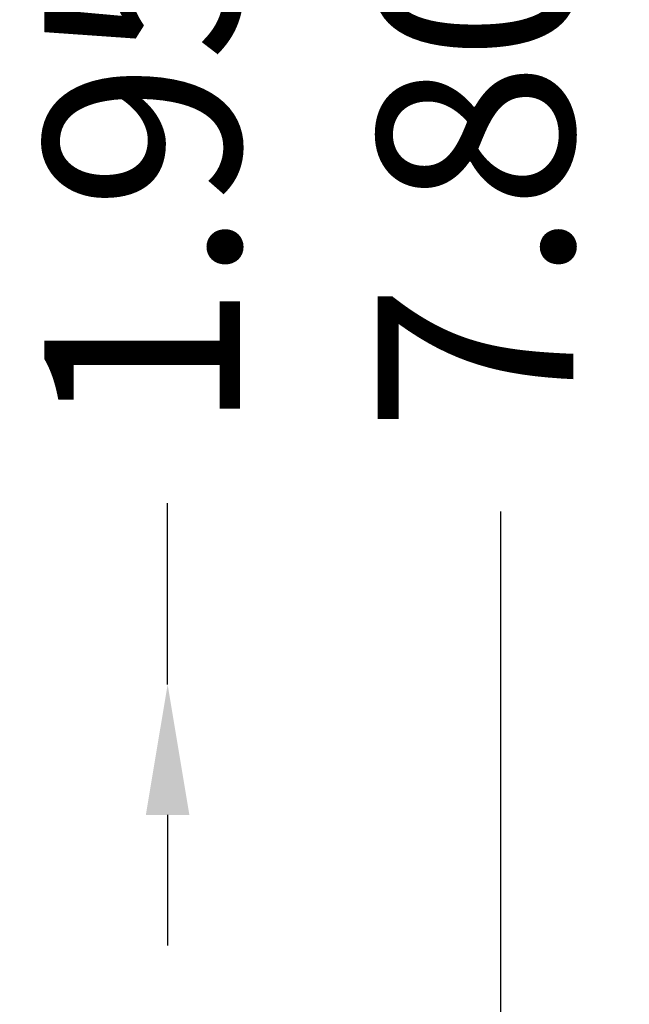
# Model space of a CAD drawing. Units: millimetres. Extents: x 1266 to 5100, y -5143 to 3900.
# Drawn here: x 4165 to 5100, y -1464 to 45 of the extents above; entities that cross this region are included whole.
import ezdxf

# ---------------------------------------------------------------- set-up
doc = ezdxf.new("R2010")
doc.units = ezdxf.units.MM
doc.header["$LTSCALE"] = 700
doc.layers.add('HAGS-Dim Plan', color=7, linetype='Continuous')
doc.styles.get("Standard").update_dxf_attribs({"font": 'arial.ttf', "height": 300})
doc.dimstyles.new('HAGS - Dim Plan', dxfattribs={"dimtxt": 300, "dimasz": 200, "dimexe": 1.25, "dimexo": 0.625, "dimgap": 150, "dimtad": 0, "dimlfac": 0.001, "dimrnd": 0.05, "dimzin": 1, "dimdsep": 46, "dimtxsty": 'Standard', "dimcen": 0.1, "dimse1": 1, "dimse2": 1, "dimclrd": 1, "dimadec": 0, "dimazin": 0, "dimtfac": 1, "dimtmove": 0, "dimatfit": 3, "dimfxl": 1, "dimarcsym": 0})

# ---------------------------------------------------------------- blocks, each defined once
blk = doc.blocks.new('*D32')
at = {"layer": 'Defpoints', "color": 0, "transparency": 16777216}
for p in [(3683, 973.8), (3683, -973.9), (4392.3, -973.9)]:
    blk.add_point(p, dxfattribs=at)
at = {"layer": 'HAGS-Dim Plan', "color": 1, "lineweight": -2, "transparency": 16777216}
for p, q in [((4392.3, 1173.8), (4392.3, 1373.8)), ((4392.3, 973.8), (4392.3, 696)), ((4392.3, -973.9), (4392.3, -696.1)), ((4392.3, -1173.9), (4392.3, -1373.9))]:
    blk.add_line(p, q, dxfattribs=at)
at = {"layer": 'HAGS-Dim Plan', "color": 1, "transparency": 16777216}
for points in [[(4358.9, 1173.8), (4425.6, 1173.8), (4392.3, 973.8)], [(4358.9, -1173.9), (4425.6, -1173.9), (4392.3, -973.9)]]:
    blk.add_solid(points, dxfattribs=at)
at = {"layer": 'HAGS-Dim Plan', "color": 0, "transparency": 16777216, "insert": (4392.3, -0.1), "char_height": 300, "attachment_point": 5, "rotation": 90}
blk.add_mtext('1.95m', dxfattribs=at)
blk = doc.blocks.new('*D33')
at = {"layer": 'Defpoints', "color": 0, "transparency": 16777216}
for p in [(3466.4, 3900), (3466.4, -3900), (4903.3, -3900)]:
    blk.add_point(p, dxfattribs=at)
at = {"layer": 'HAGS-Dim Plan', "color": 1, "lineweight": -2, "transparency": 16777216}
for p, q in [((4903.3, 3700), (4903.3, 709)), ((4903.3, -3700), (4903.3, -708.9))]:
    blk.add_line(p, q, dxfattribs=at)
at = {"layer": 'HAGS-Dim Plan', "color": 1, "transparency": 16777216}
for points in [[(4870, 3700), (4936.6, 3700), (4903.3, 3900)], [(4870, -3700), (4936.6, -3700), (4903.3, -3900)]]:
    blk.add_solid(points, dxfattribs=at)
at = {"layer": 'HAGS-Dim Plan', "color": 0, "transparency": 16777216, "insert": (4903.3, 0), "char_height": 300, "attachment_point": 5, "rotation": 90}
blk.add_mtext('7.80m', dxfattribs=at)

msp = doc.modelspace()

# ---------------------------------------------------------------- dimensions: what is measured, and where the dimension line sits
at = {"layer": 'HAGS-Dim Plan'}
for base, p1, p2, picture, middle in [((4903.288, -3899.966), (3466.353, 3900.034), (3466.353, -3899.966), '*D33', (4903.288, 0.034)), ((4392.269, -973.86), (3682.972, 973.759), (3682.972, -973.86), '*D32', (4392.269, -0.051))]:
    dim = msp.add_linear_dim(base=base, p1=p1, p2=p2, angle=90, dimstyle='HAGS - Dim Plan', override={"dimpost": 'm'}, dxfattribs=at)
    dim.commit()
    dim.dimension.update_dxf_attribs({"geometry": picture, "text_midpoint": middle})

doc.saveas('drawing.dxf')
